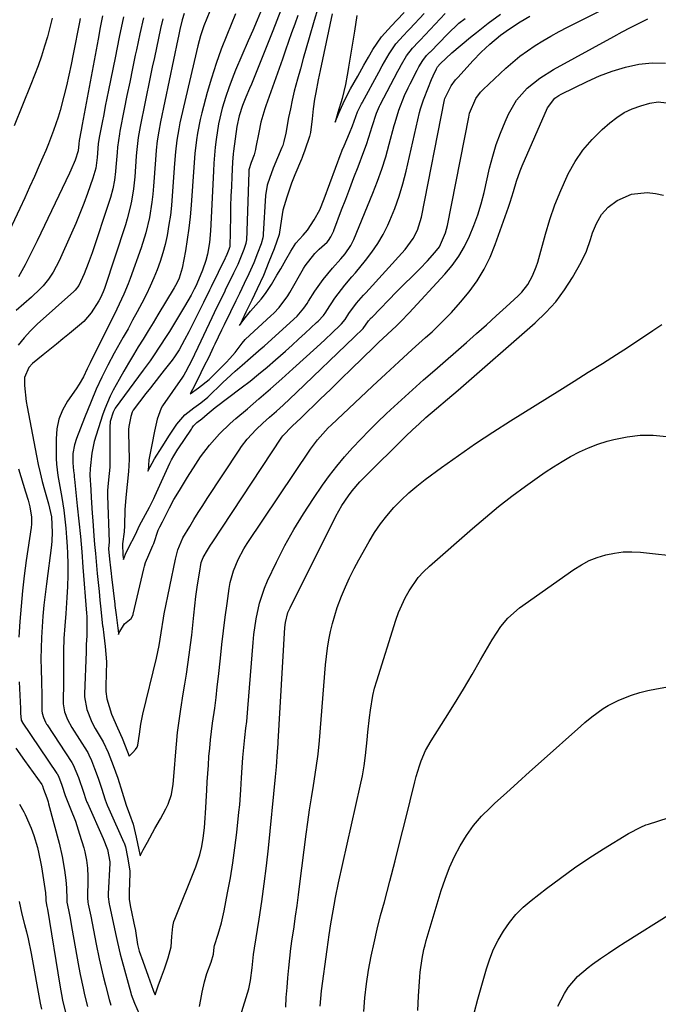
# Model space of a CAD drawing. Units: inches. Extents: x 1889832 to 1895203, y 443151 to 448533.
# Drawn here: x 1891027 to 1891224, y 445570 to 445873 of the extents above; entities that cross this region are included whole.
import ezdxf

# ---------------------------------------------------------------- set-up
doc = ezdxf.new("R2010")
doc.units = ezdxf.units.IN
doc.header["$MEASUREMENT"] = 0
doc.layers.add('7', color=7, linetype='Continuous')
doc.layers.add('8', color=7, linetype='Continuous')

msp = doc.modelspace()

# ---------------------------------------------------------------- linework, layer by layer
at = {"layer": '7', "color": 18}
for points in [[(1891093.6, 445875.21, 1846), (1891090.89, 445868.68, 1846), (1891089.19, 445864.33, 1846), (1891087.61, 445859.95, 1846), (1891086.19, 445855.5, 1846), (1891084.9, 445851.02, 1846), (1891083.23, 445844.81, 1846), (1891082.72, 445842.75, 1846), (1891081.91, 445838.58, 1846), (1891081.6, 445836.48, 1846), (1891081.12, 445832.26, 1846), (1891080.76, 445828.02, 1846), (1891079.93, 445816.33, 1846), (1891079.62, 445812.81, 1846), (1891079.24, 445809.3, 1846), (1891078.74, 445805.81, 1846), (1891078.16, 445802.33, 1846), (1891077.19, 445797, 1846), (1891076.23, 445793.88, 1846), (1891075.52, 445792.4, 1846), (1891075.13, 445791.68, 1846), (1891074.72, 445790.97, 1846), (1891069.72, 445782.61, 1846), (1891068.23, 445780.13, 1846), (1891066.72, 445777.66, 1846), (1891065.2, 445775.19, 1846), (1891063.67, 445772.73, 1846), (1891062.16, 445770.27, 1846), (1891060.67, 445767.79, 1846), (1891059.22, 445765.29, 1846), (1891057.8, 445762.76, 1846), (1891055.99, 445759.48, 1846), (1891055.02, 445757.6, 1846), (1891053.36, 445753.71, 1846), (1891052.67, 445751.71, 1846), (1891050.15, 445743.62, 1846), (1891049.37, 445740.1, 1846), (1891048.92, 445735.31, 1846), (1891048.79, 445733.33, 1846), (1891049.03, 445728.81, 1846), (1891049.16, 445726.42, 1846), (1891049.48, 445721.64, 1846), (1891049.65, 445719.25, 1846), (1891050.01, 445714.67, 1846), (1891050.24, 445711.92, 1846), (1891050.48, 445709.18, 1846), (1891051.06, 445703.03, 1846), (1891051.33, 445700.29, 1846), (1891051.6, 445697.54, 1846), (1891051.87, 445694.8, 1846), (1891052.16, 445692.05, 1846), (1891052.7, 445686.87, 1846), (1891052.72, 445686.72, 1846), (1891053.06, 445684.07, 1846), (1891053.48, 445680.54, 1846), (1891053.86, 445675.8, 1846), (1891053.7, 445668.44, 1846), (1891053.7, 445667.87, 1846), (1891053.73, 445666.71, 1846), (1891053.99, 445664.42, 1846), (1891055.48, 445659.74, 1846), (1891057.3, 445655.56, 1846), (1891058.74, 445652.35, 1846), (1891060.38, 445648.12, 1846), (1891060.87, 445646.82, 1846), (1891061.56, 445647.56, 1846), (1891061.96, 445648, 1846), (1891062.78, 445648.85, 1846), (1891063.35, 445649.55, 1846), (1891063.58, 445650.22, 1846), (1891064.01, 445653.57, 1846), (1891064.47, 445656.67, 1846), (1891064.78, 445658.21, 1846), (1891065.12, 445659.74, 1846), (1891069.32, 445676.98, 1846), (1891070.1, 445680.84, 1846), (1891070.68, 445684.74, 1846), (1891071.4, 445689.32, 1846), (1891071.65, 445690.62, 1846), (1891075.08, 445707.45, 1846), (1891075.85, 445710.34, 1846), (1891077.41, 445713.99, 1846), (1891079.49, 445717.5, 1846), (1891080.81, 445719.66, 1846), (1891082.15, 445721.82, 1846), (1891083.51, 445723.96, 1846), (1891084.89, 445726.09, 1846), (1891094.68, 445740.99, 1846), (1891095.46, 445742.13, 1846), (1891097.16, 445744.32, 1846), (1891099.98, 445747.37, 1846), (1891102, 445749.27, 1846), (1891104.1, 445751.14, 1846), (1891106.18, 445753, 1846), (1891108.25, 445754.88, 1846), (1891110.29, 445756.79, 1846), (1891112.32, 445758.71, 1846), (1891130.07, 445775.74, 1846), (1891132.83, 445778.39, 1846), (1891134.54, 445780.76, 1846), (1891135.35, 445781.66, 1846), (1891135.62, 445781.94, 1846), (1891143.18, 445789.7, 1846), (1891145.54, 445792.09, 1846), (1891147.94, 445794.44, 1846), (1891150.32, 445796.81, 1846), (1891152.63, 445799.26, 1846), (1891154.91, 445801.76, 1846), (1891156.34, 445803.6, 1846), (1891158.25, 445807.86, 1846), (1891158.82, 445810.14, 1846), (1891165.34, 445843.48, 1846), (1891165.62, 445844.67, 1846), (1891167.5, 445849.16, 1846), (1891168.94, 445851.11, 1846), (1891169.78, 445851.99, 1846), (1891176.76, 445858.5, 1846), (1891178.9, 445860.39, 1846), (1891181.1, 445862.2, 1846), (1891183.4, 445863.88, 1846), (1891185.77, 445865.48, 1846), (1891188.21, 445866.97, 1846), (1891190.67, 445868.42, 1846), (1891193.18, 445869.79, 1846), (1891195.71, 445871.12, 1846), (1891217.56, 445882.13, 1846)], [(1891085.66, 445876.03, 1848), (1891083.81, 445871.58, 1848), (1891082.82, 445868.53, 1848), (1891082, 445865.42, 1848), (1891076.85, 445843.42, 1848), (1891076.47, 445841.66, 1848), (1891076.12, 445839.9, 1848), (1891075.57, 445836.34, 1848), (1891075.17, 445832.76, 1848), (1891074.86, 445829.17, 1848), (1891074.15, 445819.24, 1848), (1891073.89, 445816.28, 1848), (1891073.56, 445813.32, 1848), (1891073.12, 445810.39, 1848), (1891072.54, 445806.99, 1848), (1891071.95, 445804.32, 1848), (1891071.27, 445801.68, 1848), (1891070.43, 445799.09, 1848), (1891069.5, 445796.52, 1848), (1891068.45, 445793.99, 1848), (1891067.35, 445791.49, 1848), (1891066.17, 445789.02, 1848), (1891064.73, 445786.18, 1848), (1891063.35, 445783.57, 1848), (1891061.94, 445780.96, 1848), (1891060.52, 445778.37, 1848), (1891059.07, 445775.79, 1848), (1891056.26, 445770.81, 1848), (1891054.3, 445767.18, 1848), (1891052.47, 445763.49, 1848), (1891050.76, 445759.73, 1848), (1891049.17, 445755.93, 1848), (1891047.18, 445750.94, 1848), (1891045.93, 445747.75, 1848), (1891044.7, 445744.55, 1848), (1891044.05, 445742.62, 1848), (1891043.59, 445739.95, 1848), (1891043.54, 445737.1, 1848), (1891043.75, 445734.6, 1848), (1891043.92, 445733.35, 1848), (1891043.99, 445732.72, 1848), (1891044.06, 445732.1, 1848), (1891044.92, 445723.88, 1848), (1891045.4, 445719.15, 1848), (1891045.85, 445714.41, 1848), (1891046.27, 445709.67, 1848), (1891046.65, 445704.93, 1848), (1891047.75, 445690.85, 1848), (1891047.82, 445689.78, 1848), (1891047.88, 445686.57, 1848), (1891047.81, 445683.9, 1848), (1891047.67, 445681.22, 1848), (1891047.63, 445679.51, 1848), (1891047.61, 445678.95, 1848), (1891047.18, 445666.03, 1848), (1891047.17, 445665.13, 1848), (1891047.83, 445661.16, 1848), (1891049.15, 445657.81, 1848), (1891049.91, 445656.29, 1848), (1891050.46, 445655.3, 1848), (1891052.87, 445651.24, 1848), (1891054.39, 445648, 1848), (1891055.94, 445643.91, 1848), (1891057.38, 445640.01, 1848), (1891058.76, 445635.72, 1848), (1891059.97, 445631.72, 1848), (1891060.96, 445628.99, 1848), (1891062.09, 445625.86, 1848), (1891063, 445621.89, 1848), (1891063.86, 445617.97, 1848), (1891064.25, 445616.2, 1848), (1891065.22, 445618.01, 1848), (1891066.51, 445620.36, 1848), (1891068.77, 445624.55, 1848), (1891070.53, 445627.56, 1848), (1891072.17, 445630.57, 1848), (1891072.86, 445632.02, 1848), (1891073.87, 445635.02, 1848), (1891074.41, 445638.18, 1848), (1891074.87, 445642.99, 1848), (1891075.12, 445646.97, 1848), (1891075.39, 445650.56, 1848), (1891075.75, 445654.14, 1848), (1891076.21, 445657.71, 1848), (1891076.75, 445661.27, 1848), (1891077.54, 445666, 1848), (1891078.03, 445669.01, 1848), (1891078.5, 445672.02, 1848), (1891078.94, 445675.03, 1848), (1891079.36, 445678.05, 1848), (1891079.75, 445681.08, 1848), (1891080.12, 445684.1, 1848), (1891080.48, 445687.13, 1848), (1891080.81, 445690.16, 1848), (1891081.43, 445695.91, 1848), (1891081.89, 445699.53, 1848), (1891082.47, 445703.13, 1848), (1891083.07, 445706.37, 1848), (1891083.63, 445708, 1848), (1891084.97, 445710.26, 1848), (1891085.91, 445711.75, 1848), (1891086.39, 445712.48, 1848), (1891107.9, 445744.98, 1848), (1891108.17, 445745.36, 1848), (1891111.04, 445748.38, 1848), (1891113.76, 445750.93, 1848), (1891119.66, 445756.66, 1848), (1891122.88, 445759.78, 1848), (1891126.1, 445762.9, 1848), (1891129.32, 445766.03, 1848), (1891132.53, 445769.15, 1848), (1891136.27, 445772.78, 1848), (1891137.62, 445774.09, 1848), (1891140.35, 445776.67, 1848), (1891143.09, 445779.23, 1848), (1891144.44, 445780.54, 1848), (1891147.04, 445783.24, 1848), (1891158, 445795.12, 1848), (1891160.25, 445797.82, 1848), (1891162.31, 445800.66, 1848), (1891164.07, 445803.68, 1848), (1891165.63, 445806.83, 1848), (1891166.96, 445810.12, 1848), (1891168.16, 445813.44, 1848), (1891169.17, 445816.82, 1848), (1891170.06, 445820.25, 1848), (1891171.8, 445827.76, 1848), (1891172.76, 445831.41, 1848), (1891173.85, 445835.02, 1848), (1891175.15, 445838.55, 1848), (1891176.59, 445842.03, 1848), (1891177.64, 445844.37, 1848), (1891180.09, 445848.64, 1848), (1891183.35, 445852.33, 1848), (1891187.2, 445855.48, 1848), (1891191.41, 445858.13, 1848), (1891209.97, 445868.27, 1848), (1891212.57, 445869.67, 1848), (1891215.17, 445871.04, 1848), (1891217.79, 445872.39, 1848), (1891220.42, 445873.72, 1848)], [(1891101.76, 445876.95, 1844), (1891100.22, 445873.28, 1844), (1891098.88, 445870.12, 1844), (1891097.53, 445866.97, 1844), (1891093.62, 445857.88, 1844), (1891092.53, 445855.22, 1844), (1891091.51, 445852.53, 1844), (1891090.61, 445849.8, 1844), (1891089.54, 445846.21, 1844), (1891088.39, 445841.45, 1844), (1891087.61, 445836.62, 1844), (1891087.34, 445834.19, 1844), (1891086.93, 445829.31, 1844), (1891086.78, 445826.86, 1844), (1891085.88, 445808.47, 1844), (1891085.56, 445804.87, 1844), (1891084.93, 445801.31, 1844), (1891084.45, 445799.31, 1844), (1891083.48, 445796.36, 1844), (1891081.7, 445792.21, 1844), (1891081.56, 445791.91, 1844), (1891080.89, 445790.53, 1844), (1891079.9, 445788.67, 1844), (1891077.9, 445785.17, 1844), (1891073.24, 445777.52, 1844), (1891072.29, 445775.98, 1844), (1891070.34, 445772.96, 1844), (1891068.33, 445769.98, 1844), (1891067.3, 445768.5, 1844), (1891065.19, 445765.58, 1844), (1891056.57, 445753.88, 1844), (1891056.32, 445753.51, 1844), (1891055.91, 445752.72, 1844), (1891055.05, 445749.8, 1844), (1891054.91, 445748.06, 1844), (1891054.94, 445737.39, 1844), (1891054.94, 445737.12, 1844), (1891054.89, 445735.76, 1844), (1891054.48, 445731.83, 1844), (1891054.27, 445729.72, 1844), (1891054.2, 445728.55, 1844), (1891054.19, 445727.73, 1844), (1891054.19, 445727.32, 1844), (1891054.2, 445726.91, 1844), (1891054.69, 445712.76, 1844), (1891054.51, 445710.66, 1844), (1891054.85, 445707.44, 1844), (1891055.17, 445704.73, 1844), (1891055.37, 445703.05, 1844), (1891055.48, 445702.01, 1844), (1891056.42, 445693.59, 1844), (1891056.46, 445693.19, 1844), (1891056.83, 445690.28, 1844), (1891057.36, 445686.25, 1844), (1891057.56, 445684.66, 1844), (1891057.61, 445684.26, 1844), (1891057.72, 445684.63, 1844), (1891059.42, 445687.53, 1844), (1891061.44, 445689.19, 1844), (1891062.08, 445690.31, 1844), (1891062.14, 445690.52, 1844), (1891065.37, 445704.51, 1844), (1891065.57, 445705.28, 1844), (1891065.94, 445706.43, 1844), (1891066.88, 445708.75, 1844), (1891068.18, 445711.62, 1844), (1891068.48, 445712.28, 1844), (1891069.83, 445716.35, 1844), (1891070.29, 445717.43, 1844), (1891071.09, 445718.91, 1844), (1891073.24, 445723.21, 1844), (1891074.64, 445725.78, 1844), (1891076.33, 445728.62, 1844), (1891078.81, 445732.69, 1844), (1891081.37, 445736.72, 1844), (1891082.85, 445738.92, 1844), (1891085.63, 445742.56, 1844), (1891088.68, 445745.99, 1844), (1891091.97, 445749.18, 1844), (1891093.69, 445750.7, 1844), (1891097.28, 445753.75, 1844), (1891100.81, 445756.78, 1844), (1891104.33, 445759.83, 1844), (1891107.81, 445762.92, 1844), (1891111.26, 445766.03, 1844), (1891118.59, 445772.68, 1844), (1891121.04, 445774.93, 1844), (1891123.47, 445777.2, 1844), (1891125.73, 445779.34, 1844), (1891126.2, 445779.81, 1844), (1891127.29, 445781.19, 1844), (1891128.46, 445783.02, 1844), (1891130.8, 445786.18, 1844), (1891132.95, 445788.63, 1844), (1891133.66, 445789.4, 1844), (1891145.8, 445802.7, 1844), (1891148.29, 445806.11, 1844), (1891149.55, 445808.64, 1844), (1891150.46, 445811.3, 1844), (1891150.79, 445812.68, 1844), (1891157.95, 445848.81, 1844), (1891158.04, 445849.22, 1844), (1891159.97, 445853.05, 1844), (1891161.31, 445854.93, 1844), (1891162.06, 445855.81, 1844), (1891166.62, 445860.81, 1844), (1891169.15, 445863.42, 1844), (1891171.82, 445865.87, 1844), (1891175.13, 445868.65, 1844), (1891177.91, 445870.67, 1844), (1891181.17, 445872.8, 1844), (1891184.18, 445874.58, 1844)], [(1891107.59, 445876.33, 1842), (1891106.32, 445873.19, 1842), (1891105.07, 445870.05, 1842), (1891104.44, 445868.48, 1842), (1891098.47, 445853.65, 1842), (1891097.92, 445852.3, 1842), (1891096.82, 445849.58, 1842), (1891095.78, 445847.08, 1842), (1891094.69, 445843.9, 1842), (1891094.02, 445840.6, 1842), (1891092.99, 445832.98, 1842), (1891092.88, 445832.13, 1842), (1891092.67, 445829.56, 1842), (1891092.46, 445825.2, 1842), (1891092.32, 445822.16, 1842), (1891092.2, 445819.12, 1842), (1891092.1, 445816.08, 1842), (1891092.02, 445813.04, 1842), (1891091.8, 445803.6, 1842), (1891091.78, 445803.36, 1842), (1891091.56, 445802.69, 1842), (1891090.95, 445801.15, 1842), (1891090.55, 445800.32, 1842), (1891090.46, 445800.14, 1842), (1891090.41, 445800.04, 1842), (1891086.06, 445791.22, 1842), (1891085.56, 445790.19, 1842), (1891083.76, 445786.46, 1842), (1891083.53, 445786, 1842), (1891079.85, 445778.58, 1842), (1891079.23, 445777.35, 1842), (1891077.94, 445774.9, 1842), (1891076.23, 445771.84, 1842), (1891074.83, 445769.7, 1842), (1891074.07, 445768.67, 1842), (1891073.67, 445768.16, 1842), (1891071.63, 445765.59, 1842), (1891070.22, 445763.8, 1842), (1891067.42, 445760.2, 1842), (1891066.03, 445758.39, 1842), (1891062.14, 445753.28, 1842), (1891061.8, 445752.72, 1842), (1891061.42, 445751.35, 1842), (1891060.75, 445748.23, 1842), (1891060.67, 445747.31, 1842), (1891060.65, 445746.69, 1842), (1891060.65, 445746.38, 1842), (1891060.85, 445738.1, 1842), (1891060.7, 445734.41, 1842), (1891060.27, 445730.42, 1842), (1891059.85, 445726.46, 1842), (1891059.56, 445722.61, 1842), (1891059.47, 445717.85, 1842), (1891059.34, 445715.86, 1842), (1891058.84, 445712.12, 1842), (1891058.96, 445708.64, 1842), (1891059.11, 445707.38, 1842), (1891059.44, 445708.18, 1842), (1891059.78, 445708.97, 1842), (1891060.67, 445710.91, 1842), (1891062.79, 445715.06, 1842), (1891064.09, 445717.77, 1842), (1891065.91, 445721.22, 1842), (1891067.13, 445723.48, 1842), (1891068.49, 445726.13, 1842), (1891068.8, 445726.79, 1842), (1891073.4, 445736.95, 1842), (1891073.5, 445737.16, 1842), (1891073.9, 445738, 1842), (1891074.6, 445739.28, 1842), (1891075.85, 445741.24, 1842), (1891075.93, 445741.36, 1842), (1891080.07, 445747.49, 1842), (1891080.28, 445747.81, 1842), (1891080.71, 445748.44, 1842), (1891081.68, 445749.46, 1842), (1891083.2, 445750.58, 1842), (1891084.88, 445752.05, 1842), (1891087.34, 445754.07, 1842), (1891095.38, 445760.18, 1842), (1891098.07, 445762.26, 1842), (1891100.72, 445764.38, 1842), (1891103.32, 445766.55, 1842), (1891105.9, 445768.76, 1842), (1891108.94, 445771.44, 1842), (1891110.98, 445773.26, 1842), (1891113.01, 445775.11, 1842), (1891115.03, 445776.96, 1842), (1891118.54, 445780.22, 1842), (1891119.04, 445780.7, 1842), (1891120.63, 445782.46, 1842), (1891121.35, 445783.47, 1842), (1891121.68, 445783.99, 1842), (1891124.13, 445787.78, 1842), (1891127.2, 445791.73, 1842), (1891129.42, 445794.3, 1842), (1891130.52, 445795.6, 1842), (1891133.6, 445799.3, 1842), (1891135.57, 445801.87, 1842), (1891137.39, 445804.54, 1842), (1891138.98, 445807.35, 1842), (1891140.43, 445810.26, 1842), (1891141.05, 445811.65, 1842), (1891142.58, 445815.36, 1842), (1891143.96, 445819.12, 1842), (1891145.12, 445822.96, 1842), (1891146.13, 445826.84, 1842), (1891150.25, 445844.86, 1842), (1891150.53, 445846, 1842), (1891151.4, 445848.81, 1842), (1891151.61, 445849.35, 1842), (1891153.91, 445855, 1842), (1891154.39, 445856.13, 1842), (1891155.45, 445858.35, 1842), (1891155.78, 445858.94, 1842), (1891156.52, 445859.88, 1842), (1891160.18, 445863.27, 1842), (1891165.93, 445868.03, 1842), (1891167.73, 445869.5, 1842), (1891171.38, 445872.39, 1842), (1891175.1, 445875.19, 1842)], [(1891118.94, 445876.85, 1838), (1891117.77, 445873.24, 1838), (1891116.23, 445867.85, 1838), (1891115.33, 445864.67, 1838), (1891114.44, 445861.49, 1838), (1891113.55, 445858.31, 1838), (1891112.67, 445855.12, 1838), (1891111.69, 445851.42, 1838), (1891111.04, 445848.73, 1838), (1891110.47, 445846.02, 1838), (1891109.95, 445843.3, 1838), (1891109.08, 445838.48, 1838), (1891108.51, 445835.95, 1838), (1891108.11, 445834.72, 1838), (1891107.87, 445834.11, 1838), (1891105.23, 445827.8, 1838), (1891105.1, 445827.48, 1838), (1891104.14, 445824.88, 1838), (1891103.34, 445822.52, 1838), (1891102.78, 445819.32, 1838), (1891102.1, 445807.45, 1838), (1891102.07, 445807.07, 1838), (1891101.96, 445806.32, 1838), (1891101.45, 445804.51, 1838), (1891100.34, 445801.61, 1838), (1891099.2, 445798.67, 1838), (1891097.74, 445795.29, 1838), (1891096.27, 445792.26, 1838), (1891094.79, 445789.23, 1838), (1891093.65, 445786.9, 1838), (1891092.02, 445783.55, 1838), (1891090.09, 445779.55, 1838), (1891089.33, 445777.96, 1838), (1891087.28, 445773.63, 1838), (1891086.77, 445772.56, 1838), (1891085.35, 445769.63, 1838), (1891083.89, 445766.7, 1838), (1891081.97, 445762.87, 1838), (1891080.35, 445759.65, 1838), (1891079.68, 445758.32, 1838), (1891082.22, 445760.18, 1838), (1891085.46, 445762.77, 1838), (1891086.2, 445763.47, 1838), (1891090.47, 445767.71, 1838), (1891090.75, 445767.99, 1838), (1891091.88, 445769.15, 1838), (1891093.44, 445771, 1838), (1891095.61, 445773.94, 1838), (1891096.54, 445775.04, 1838), (1891096.65, 445775.16, 1838), (1891104.49, 445782.28, 1838), (1891105.39, 445783.12, 1838), (1891107.08, 445784.91, 1838), (1891109.74, 445788.51, 1838), (1891110.3, 445789.45, 1838), (1891114.49, 445796.86, 1838), (1891114.98, 445797.69, 1838), (1891117.96, 445801.45, 1838), (1891119.34, 445802.79, 1838), (1891121.76, 445804.97, 1838), (1891122.22, 445805.48, 1838), (1891122.97, 445806.67, 1838), (1891123.57, 445807.86, 1838), (1891123.8, 445808.43, 1838), (1891123.85, 445808.58, 1838), (1891126.26, 445814.92, 1838), (1891127.52, 445818.23, 1838), (1891128.78, 445821.55, 1838), (1891130.04, 445824.86, 1838), (1891131.3, 445828.17, 1838), (1891133.1, 445832.92, 1838), (1891133.89, 445835.09, 1838), (1891134.61, 445837.29, 1838), (1891135.63, 445840.6, 1838), (1891136.93, 445844.72, 1838), (1891137.88, 445846.84, 1838), (1891138.09, 445847.26, 1838), (1891143.56, 445857.58, 1838), (1891143.94, 445858.28, 1838), (1891144.71, 445859.66, 1838), (1891146.24, 445862.3, 1838), (1891148.01, 445864.64, 1838), (1891149.92, 445866.65, 1838), (1891150.39, 445867.15, 1838), (1891158.15, 445875.39, 1838)], [(1891123.38, 445875.25, 1836), (1891119.65, 445857.85, 1836), (1891119.03, 445854.93, 1836), (1891118.27, 445851.02, 1836), (1891117.95, 445849, 1836), (1891117.52, 445845.99, 1836), (1891117.14, 445842.98, 1836), (1891116.63, 445838.7, 1836), (1891116.37, 445837.51, 1836), (1891114.95, 445833.26, 1836), (1891114.25, 445831.3, 1836), (1891114.03, 445830.76, 1836), (1891113.91, 445830.49, 1836), (1891111.86, 445825.74, 1836), (1891110.82, 445823.15, 1836), (1891109.36, 445818.88, 1836), (1891108.16, 445814.82, 1836), (1891107.73, 445812.21, 1836), (1891106.99, 445807.3, 1836), (1891105.45, 445802.96, 1836), (1891103.9, 445798.93, 1836), (1891102.23, 445794.76, 1836), (1891100.31, 445790.65, 1836), (1891098.63, 445787.19, 1836), (1891096.81, 445783.44, 1836), (1891095.62, 445781, 1836), (1891094.81, 445779.34, 1836), (1891096.15, 445781.15, 1836), (1891098.23, 445783.73, 1836), (1891101.45, 445787.49, 1836), (1891102.78, 445789.2, 1836), (1891104.64, 445792.01, 1836), (1891106.31, 445794.82, 1836), (1891107.51, 445796.79, 1836), (1891109.12, 445799.55, 1836), (1891110.61, 445802.19, 1836), (1891112.12, 445804.65, 1836), (1891114.39, 445807.1, 1836), (1891115.75, 445808.69, 1836), (1891117.8, 445811.83, 1836), (1891119.53, 445814.98, 1836), (1891120.91, 445818.35, 1836), (1891126.11, 445832.43, 1836), (1891126.22, 445832.71, 1836), (1891126.44, 445833.28, 1836), (1891127.01, 445834.68, 1836), (1891128.65, 445838.5, 1836), (1891129.57, 445840.81, 1836), (1891131.09, 445845.13, 1836), (1891132.4, 445847.58, 1836), (1891132.58, 445847.89, 1836), (1891132.66, 445848.05, 1836), (1891137.65, 445857.27, 1836), (1891138.73, 445859.23, 1836), (1891140.88, 445862.98, 1836), (1891142.89, 445866, 1836), (1891145.27, 445868.62, 1836), (1891146.58, 445869.99, 1836), (1891147.23, 445870.68, 1836), (1891151.6, 445875.31, 1836)], [(1891130.92, 445874.78, 1834), (1891130.24, 445869.92, 1834), (1891129.6, 445866.18, 1834), (1891129.5, 445865.62, 1834), (1891128.38, 445858.89, 1834), (1891128.26, 445858.16, 1834), (1891127.93, 445856.34, 1834), (1891127.4, 445853.46, 1834), (1891126.41, 445849.19, 1834), (1891125.11, 445844.84, 1834), (1891124.23, 445841.95, 1834), (1891125.4, 445844.69, 1834), (1891127.11, 445848.62, 1834), (1891128.94, 445852.16, 1834), (1891131.22, 445856.11, 1834), (1891133.12, 445859.48, 1834), (1891134.51, 445861.91, 1834), (1891135.89, 445864.3, 1834), (1891138.49, 445868.2, 1834), (1891141.55, 445871.57, 1834), (1891143.24, 445873.33, 1834), (1891145.46, 445875.66, 1834)], [(1891037.18, 445873.93, 1862), (1891036.49, 445871.04, 1862), (1891035.71, 445868.18, 1862), (1891034.87, 445865.33, 1862), (1891033.85, 445862.2, 1862), (1891032.85, 445859.29, 1862), (1891031.78, 445856.41, 1862), (1891030.66, 445853.54, 1862), (1891025.5, 445840.78, 1862)], [(1891059.15, 445874.33, 1856), (1891057.81, 445868.04, 1856), (1891056.52, 445861.74, 1856), (1891054.53, 445851.8, 1856), (1891054.03, 445849.3, 1856), (1891053.53, 445846.79, 1856), (1891053.04, 445844.28, 1856), (1891052.55, 445841.77, 1856), (1891051.67, 445837.24, 1856), (1891051.38, 445835.27, 1856), (1891051.05, 445831.02, 1856), (1891050.62, 445827.78, 1856), (1891049.74, 445824.64, 1856), (1891048.06, 445819.97, 1856), (1891046.9, 445816.88, 1856), (1891045.7, 445813.8, 1856), (1891044.43, 445810.76, 1856), (1891043.12, 445807.73, 1856), (1891039.3, 445799.21, 1856), (1891037.49, 445795.75, 1856), (1891036.05, 445793.59, 1856), (1891034.39, 445791.6, 1856), (1891033.49, 445790.67, 1856), (1891030.8, 445788.1, 1856), (1891028.47, 445785.98, 1856), (1891026.07, 445783.95, 1856)], [(1891065.29, 445874.02, 1854), (1891064.17, 445869.09, 1854), (1891063.1, 445864.15, 1854), (1891062.77, 445862.58, 1854), (1891061.9, 445858.41, 1854), (1891061.04, 445854.24, 1854), (1891060.2, 445850.07, 1854), (1891059.36, 445845.89, 1854), (1891058.01, 445839.16, 1854), (1891057.86, 445838.35, 1854), (1891057.29, 445834.27, 1854), (1891057.15, 445832.62, 1854), (1891056.82, 445828.06, 1854), (1891056.7, 445826.72, 1854), (1891056.34, 445824.04, 1854), (1891055.82, 445821.39, 1854), (1891055.13, 445818.78, 1854), (1891054.73, 445817.49, 1854), (1891049.45, 445801.73, 1854), (1891048.29, 445798.46, 1854), (1891047.03, 445795.23, 1854), (1891045.41, 445791.64, 1854), (1891044.21, 445790.18, 1854), (1891043.87, 445789.85, 1854), (1891032.59, 445779.72, 1854), (1891030.5, 445777.68, 1854), (1891028.52, 445775.55, 1854), (1891026.71, 445773.27, 1854)], [(1891052.67, 445874.68, 1858), (1891051.98, 445871.05, 1858), (1891051.3, 445867.41, 1858), (1891046.43, 445841.15, 1858), (1891046.11, 445839.42, 1858), (1891045.52, 445836.3, 1858), (1891045.37, 445835.27, 1858), (1891045.17, 445833.13, 1858), (1891044.22, 445830.23, 1858), (1891042.94, 445827.17, 1858), (1891042.48, 445826.17, 1858), (1891032.56, 445805.38, 1858), (1891031.65, 445803.52, 1858), (1891030.73, 445801.66, 1858), (1891028.83, 445797.97, 1858), (1891026.79, 445794.36, 1858)], [(1891071.27, 445873.72, 1852), (1891070.56, 445870.75, 1852), (1891069.89, 445867.77, 1852), (1891069.25, 445864.77, 1852), (1891068.62, 445861.78, 1852), (1891068, 445858.79, 1852), (1891067.38, 445855.79, 1852), (1891064.27, 445840.59, 1852), (1891064.05, 445839.46, 1852), (1891063.67, 445837.19, 1852), (1891063.14, 445832.62, 1852), (1891063.05, 445831.47, 1852), (1891062.6, 445825.11, 1852), (1891062.22, 445821.36, 1852), (1891061.6, 445817.64, 1852), (1891061.21, 445815.79, 1852), (1891060.25, 445812.14, 1852), (1891059.7, 445810.34, 1852), (1891053.24, 445790.7, 1852), (1891052.89, 445789.72, 1852), (1891052.07, 445787.81, 1852), (1891051.56, 445786.9, 1852), (1891049.22, 445783.27, 1852), (1891046.9, 445780.6, 1852), (1891045.59, 445779.4, 1852), (1891042.49, 445776.84, 1852), (1891040.5, 445775.21, 1852), (1891038.49, 445773.58, 1852), (1891036.48, 445771.98, 1852), (1891034.45, 445770.37, 1852), (1891031.11, 445767.7, 1852), (1891029.96, 445766.42, 1852), (1891028.66, 445763.35, 1852), (1891028.7, 445760.92, 1852), (1891029.22, 445755.96, 1852), (1891029.49, 445754.32, 1852), (1891032.32, 445739.28, 1852), (1891032.86, 445736.62, 1852), (1891033.45, 445733.98, 1852), (1891034.12, 445731.35, 1852), (1891034.84, 445728.73, 1852), (1891036.05, 445724.5, 1852), (1891036.94, 445720.48, 1852), (1891037.21, 445715.62, 1852), (1891037.06, 445713.06, 1852), (1891036.93, 445711.78, 1852), (1891035.41, 445699.82, 1852), (1891035.01, 445696.53, 1852), (1891034.66, 445693.24, 1852), (1891034.35, 445689.94, 1852), (1891034.08, 445686.64, 1852), (1891033.88, 445683.32, 1852), (1891033.76, 445680.03, 1852), (1891033.74, 445676.74, 1852), (1891033.78, 445673.45, 1852), (1891033.89, 445669.89, 1852), (1891033.99, 445665.35, 1852), (1891034.05, 445660.8, 1852), (1891034.11, 445660.04, 1852), (1891034.48, 445658.71, 1852), (1891035.09, 445657.31, 1852), (1891035.48, 445656.64, 1852), (1891035.61, 445656.43, 1852), (1891043.26, 445644.88, 1852), (1891043.69, 445644.17, 1852), (1891045.25, 445640.29, 1852), (1891046.8, 445635.72, 1852), (1891047.55, 445633.46, 1852), (1891047.86, 445632.7, 1852), (1891048.02, 445632.33, 1852), (1891052.87, 445621.47, 1852), (1891054.21, 445618.05, 1852), (1891054.92, 445614.29, 1852), (1891054.91, 445613.89, 1852), (1891054.46, 445604.42, 1852), (1891054.45, 445603.51, 1852), (1891054.69, 445601.28, 1852), (1891054.78, 445600.83, 1852), (1891056.85, 445591.35, 1852), (1891057.26, 445589.52, 1852), (1891058.12, 445585.88, 1852), (1891058.59, 445584.07, 1852), (1891061.36, 445574.02, 1852), (1891061.51, 445573.47, 1852), (1891062.47, 445570.81, 1852), (1891063.92, 445567.55, 1852)], [(1891082.51, 445569.81, 1852), (1891082.93, 445571.99, 1852), (1891083.29, 445574.21, 1852), (1891084.01, 445577.42, 1852), (1891084.8, 445579.94, 1852), (1891086.07, 445583.47, 1852), (1891086.82, 445585.87, 1852), (1891087.01, 445588.08, 1852), (1891087.14, 445588.59, 1852), (1891088.25, 445592, 1852), (1891089.29, 445595.56, 1852), (1891090.1, 445599.18, 1852), (1891091.18, 445604.75, 1852), (1891092.01, 445609.37, 1852), (1891092.77, 445614, 1852), (1891093.41, 445618.65, 1852), (1891093.97, 445623.31, 1852), (1891094.65, 445629.59, 1852), (1891094.88, 445631.87, 1852), (1891095.25, 445636.44, 1852), (1891095.47, 445640.19, 1852), (1891095.66, 445643.3, 1852), (1891095.89, 445646.41, 1852), (1891096.16, 445649.51, 1852), (1891096.5, 445652.6, 1852), (1891096.82, 445655.48, 1852), (1891097.03, 445657.47, 1852), (1891097.39, 445661.46, 1852), (1891099.03, 445681.81, 1852), (1891099.27, 445684.25, 1852), (1891099.95, 445689.09, 1852), (1891100.97, 445693.87, 1852), (1891102.51, 445698.49, 1852), (1891103.48, 445700.73, 1852), (1891106.25, 445706.55, 1852), (1891108.8, 445711.6, 1852), (1891111.52, 445716.56, 1852), (1891114.47, 445721.39, 1852), (1891117.57, 445726.13, 1852), (1891120.4, 445730.21, 1852), (1891122.55, 445733.19, 1852), (1891124.79, 445736.11, 1852), (1891127.15, 445738.94, 1852), (1891129.58, 445741.7, 1852), (1891132.11, 445744.38, 1852), (1891134.68, 445747.02, 1852), (1891137.31, 445749.59, 1852), (1891139.98, 445752.13, 1852), (1891141.29, 445753.35, 1852), (1891144.67, 445756.45, 1852), (1891148.06, 445759.53, 1852), (1891151.48, 445762.58, 1852), (1891154.91, 445765.62, 1852), (1891164.68, 445774.16, 1852), (1891167.74, 445776.85, 1852), (1891170.79, 445779.56, 1852), (1891173.82, 445782.3, 1852), (1891176.83, 445785.05, 1852), (1891180.58, 445788.5, 1852), (1891181.65, 445789.58, 1852), (1891183.51, 445791.95, 1852), (1891185, 445794.6, 1852), (1891186.14, 445797.42, 1852), (1891186.59, 445798.87, 1852), (1891188.93, 445807.44, 1852), (1891190.31, 445812, 1852), (1891191.86, 445816.5, 1852), (1891193.66, 445820.91, 1852), (1891195.63, 445825.25, 1852), (1891195.99, 445825.99, 1852), (1891198.11, 445829.76, 1852), (1891200.51, 445833.32, 1852), (1891203.3, 445836.57, 1852), (1891206.37, 445839.61, 1852), (1891208.74, 445841.7, 1852), (1891210.92, 445843.38, 1852), (1891213.22, 445844.85, 1852), (1891215.69, 445846, 1852), (1891218.27, 445846.95, 1852), (1891221.08, 445847.77, 1852), (1891223.63, 445848.16, 1852), (1891226.19, 445847.88, 1852)], [(1891094.22, 445563.94, 1854), (1891097.3, 445573.91, 1854), (1891097.65, 445575.18, 1854), (1891098.19, 445577.76, 1854), (1891098.67, 445581.7, 1854), (1891099.13, 445585.74, 1854), (1891099.42, 445587.74, 1854), (1891100.84, 445596.65, 1854), (1891101.66, 445602.11, 1854), (1891102.42, 445607.58, 1854), (1891103.09, 445613.06, 1854), (1891103.7, 445618.55, 1854), (1891105.94, 445640.46, 1854), (1891106.17, 445643.54, 1854), (1891106.53, 445648.23, 1854), (1891106.73, 445650.59, 1854), (1891106.77, 445651.28, 1854), (1891108.82, 445686.39, 1854), (1891108.98, 445687.96, 1854), (1891109.74, 445691.03, 1854), (1891110.37, 445692.48, 1854), (1891124.5, 445720.71, 1854), (1891126.28, 445723.93, 1854), (1891128.34, 445726.98, 1854), (1891129.49, 445728.47, 1854), (1891131.86, 445731.21, 1854), (1891133.12, 445732.51, 1854), (1891146.01, 445745.24, 1854), (1891148.02, 445747.2, 1854), (1891150.06, 445749.12, 1854), (1891152.15, 445751, 1854), (1891155.47, 445753.82, 1854), (1891158.81, 445756.63, 1854), (1891162.11, 445759.48, 1854), (1891185.82, 445780.15, 1854), (1891189.1, 445783.31, 1854), (1891192.14, 445786.67, 1854), (1891194.82, 445790.31, 1854), (1891197.26, 445794.16, 1854), (1891199.93, 445798.86, 1854), (1891201.58, 445802.23, 1854), (1891202.82, 445805.76, 1854), (1891203.47, 445807.82, 1854), (1891204.67, 445810.76, 1854), (1891206.23, 445813.5, 1854), (1891208.31, 445815.79, 1854), (1891211.08, 445817.79, 1854), (1891215.48, 445819.8, 1854), (1891220.29, 445820.28, 1854), (1891222.86, 445819.97, 1854), (1891225.32, 445819.47, 1854)], [(1891109.04, 445569.58, 1856), (1891109.22, 445572.6, 1856), (1891109.44, 445575.62, 1856), (1891109.7, 445578.63, 1856), (1891109.98, 445581.64, 1856), (1891110.31, 445584.64, 1856), (1891110.67, 445587.64, 1856), (1891111.07, 445590.64, 1856), (1891111.5, 445593.63, 1856), (1891112.08, 445597.57, 1856), (1891112.55, 445600.88, 1856), (1891113, 445604.19, 1856), (1891113.43, 445607.5, 1856), (1891115.36, 445622.77, 1856), (1891115.85, 445626.54, 1856), (1891116.38, 445630.3, 1856), (1891116.95, 445634.05, 1856), (1891117.56, 445637.8, 1856), (1891118.46, 445643.2, 1856), (1891119.06, 445647.39, 1856), (1891119.47, 445651.6, 1856), (1891121.3, 445674.95, 1856), (1891121.55, 445677.52, 1856), (1891121.88, 445680.08, 1856), (1891122.31, 445682.62, 1856), (1891122.81, 445685.16, 1856), (1891123.42, 445687.67, 1856), (1891124.11, 445690.15, 1856), (1891124.92, 445692.6, 1856), (1891126.19, 445696.02, 1856), (1891127.39, 445698.9, 1856), (1891128.67, 445701.74, 1856), (1891130.06, 445704.53, 1856), (1891131.53, 445707.27, 1856), (1891134.72, 445712.92, 1856), (1891136.38, 445715.65, 1856), (1891138.16, 445718.28, 1856), (1891140.12, 445720.79, 1856), (1891142.27, 445723.29, 1856), (1891144.54, 445725.61, 1856), (1891146.89, 445727.84, 1856), (1891149.36, 445729.93, 1856), (1891151.92, 445731.92, 1856), (1891157.01, 445735.66, 1856), (1891162.21, 445739.39, 1856), (1891167.47, 445743.04, 1856), (1891172.82, 445746.57, 1856), (1891178.21, 445750.02, 1856), (1891193.43, 445759.49, 1856), (1891197.78, 445762.22, 1856), (1891202.14, 445764.95, 1856), (1891206.48, 445767.7, 1856), (1891210.82, 445770.47, 1856), (1891214.17, 445772.61, 1856), (1891216.81, 445774.32, 1856), (1891219.44, 445776.06, 1856), (1891222.05, 445777.83, 1856), (1891224.76, 445779.7, 1856)], [(1891119.67, 445569.86, 1858), (1891119.85, 445572.21, 1858), (1891120.1, 445574.56, 1858), (1891121.75, 445587.28, 1858), (1891122.39, 445591.83, 1858), (1891122.92, 445595.24, 1858), (1891123.11, 445596.38, 1858), (1891123.91, 445601.02, 1858), (1891124.34, 445603.31, 1858), (1891125.3, 445607.89, 1858), (1891131.99, 445637.64, 1858), (1891132.62, 445640.74, 1858), (1891133.17, 445643.86, 1858), (1891133.61, 445647, 1858), (1891134.12, 445651.89, 1858), (1891134.34, 445654.17, 1858), (1891134.83, 445658.74, 1858), (1891135.09, 445661.02, 1858), (1891135.86, 445665.54, 1858), (1891136.41, 445667.76, 1858), (1891137.04, 445669.97, 1858), (1891142.96, 445688.64, 1858), (1891143.79, 445690.99, 1858), (1891145.81, 445695.52, 1858), (1891146.99, 445697.71, 1858), (1891149.83, 445701.77, 1858), (1891151.49, 445703.59, 1858), (1891153.27, 445705.32, 1858), (1891166.48, 445716.91, 1858), (1891170.47, 445720.3, 1858), (1891174.52, 445723.62, 1858), (1891178.66, 445726.81, 1858), (1891182.87, 445729.93, 1858), (1891186.41, 445732.46, 1858), (1891188.92, 445734.21, 1858), (1891191.48, 445735.9, 1858), (1891194.08, 445737.51, 1858), (1891196.71, 445739.07, 1858), (1891199.42, 445740.48, 1858), (1891202.19, 445741.75, 1858), (1891205.04, 445742.81, 1858), (1891207.95, 445743.72, 1858), (1891210.04, 445744.29, 1858), (1891214.06, 445745.12, 1858), (1891218.1, 445745.6, 1858), (1891222.16, 445745.58, 1858), (1891226.25, 445745.2, 1858)], [(1891026.86, 445735.23, 1854), (1891028.22, 445730.54, 1854), (1891028.94, 445728.2, 1854), (1891029.76, 445725.59, 1854), (1891030.31, 445723.52, 1854), (1891030.78, 445720.35, 1854), (1891030.77, 445718.22, 1854), (1891030.67, 445717.16, 1854), (1891029.22, 445707.01, 1854), (1891028.61, 445702.34, 1854), (1891028.06, 445697.67, 1854), (1891027.61, 445692.98, 1854), (1891027.22, 445688.29, 1854), (1891026.95, 445683.49, 1854)], [(1891026.99, 445669.72, 1854), (1891027.39, 445661.5, 1854), (1891027.45, 445660.07, 1854), (1891027.65, 445657.9, 1854), (1891027.91, 445657.37, 1854), (1891028, 445657.24, 1854), (1891038.6, 445641.51, 1854), (1891038.69, 445641.37, 1854), (1891039.09, 445640.63, 1854), (1891040.14, 445637.85, 1854), (1891041.17, 445634.69, 1854), (1891042.83, 445630.63, 1854), (1891044.32, 445626.78, 1854), (1891045.6, 445622.85, 1854), (1891046.89, 445618.57, 1854), (1891047.22, 445617.34, 1854), (1891047.73, 445614.85, 1854), (1891048.02, 445612.32, 1854), (1891048.14, 445609.78, 1854), (1891048.14, 445608.5, 1854), (1891048.04, 445603.83, 1854), (1891048.04, 445603.19, 1854), (1891048.16, 445601.91, 1854), (1891048.27, 445601.27, 1854), (1891049.03, 445597.59, 1854), (1891049.47, 445595.43, 1854), (1891050.33, 445591.11, 1854), (1891050.76, 445588.95, 1854), (1891051.67, 445584.48, 1854), (1891052.26, 445581.77, 1854), (1891052.9, 445579.08, 1854), (1891053.56, 445576.39, 1854), (1891054.7, 445571.93, 1854), (1891055.25, 445570.16, 1854)], [(1891149.65, 445568.55, 1862), (1891149.93, 445572.95, 1862), (1891150.32, 445578.92, 1862), (1891150.44, 445580.34, 1862), (1891150.99, 445584.57, 1862), (1891151.55, 445587.35, 1862), (1891151.91, 445588.73, 1862), (1891152.29, 445590.1, 1862), (1891156.92, 445605.46, 1862), (1891158.12, 445609.02, 1862), (1891159.47, 445612.52, 1862), (1891161.03, 445615.93, 1862), (1891162.74, 445619.28, 1862), (1891164.71, 445622.46, 1862), (1891166.87, 445625.5, 1862), (1891169.31, 445628.31, 1862), (1891171.94, 445630.97, 1862), (1891173.42, 445632.33, 1862), (1891176.95, 445635.55, 1862), (1891180.49, 445638.76, 1862), (1891184.04, 445641.95, 1862), (1891187.61, 445645.13, 1862), (1891199.88, 445656.02, 1862), (1891201.11, 445657.15, 1862), (1891203.2, 445658.96, 1862), (1891206.72, 445661.49, 1862), (1891208.25, 445662.43, 1862), (1891211.5, 445664.01, 1862), (1891215.48, 445665.56, 1862), (1891217.97, 445666.38, 1862), (1891220.52, 445667.02, 1862), (1891223.09, 445667.56, 1862), (1891233.54, 445669.38, 1862)], [(1891025.98, 445649.32, 1856), (1891028.62, 445645.53, 1856), (1891031.31, 445641.78, 1856), (1891033.99, 445638.09, 1856), (1891034.18, 445637.69, 1856), (1891034.55, 445636.69, 1856), (1891035.52, 445634.01, 1856), (1891035.92, 445632.78, 1856), (1891036.1, 445632.15, 1856), (1891039.33, 445620.07, 1856), (1891040.3, 445615.92, 1856), (1891041.02, 445611.73, 1856), (1891041.43, 445608.65, 1856), (1891041.6, 445606.34, 1856), (1891041.65, 445602.67, 1856), (1891041.74, 445601.9, 1856), (1891042.2, 445599.52, 1856), (1891042.69, 445596.95, 1856), (1891043.16, 445594.37, 1856), (1891045.39, 445581.81, 1856), (1891045.79, 445579.68, 1856), (1891046.68, 445575.45, 1856), (1891047.17, 445573.34, 1856), (1891048.02, 445569.83, 1856)], [(1891167, 445567.7, 1864), (1891168.12, 445572.04, 1864), (1891170.83, 445581.4, 1864), (1891171.85, 445584.43, 1864), (1891173.03, 445587.39, 1864), (1891174.45, 445590.24, 1864), (1891176.04, 445593.02, 1864), (1891177.87, 445595.63, 1864), (1891179.87, 445598.09, 1864), (1891182.12, 445600.33, 1864), (1891184.53, 445602.42, 1864), (1891189.27, 445606.11, 1864), (1891193.55, 445609.33, 1864), (1891197.9, 445612.45, 1864), (1891202.34, 445615.43, 1864), (1891206.85, 445618.32, 1864), (1891214.52, 445623.06, 1864), (1891218.29, 445625.02, 1864), (1891219.87, 445625.65, 1864), (1891220.67, 445625.92, 1864), (1891248.65, 445634.94, 1864)], [(1891027.16, 445632.1, 1858), (1891028.45, 445629.65, 1858), (1891028.86, 445628.85, 1858), (1891030.76, 445624.63, 1858), (1891031.53, 445622.46, 1858), (1891032.64, 445618.67, 1858), (1891033.63, 445614.29, 1858), (1891033.88, 445612.81, 1858), (1891035.08, 445604.79, 1858), (1891035.13, 445604.41, 1858), (1891035.21, 445603.29, 1858), (1891035.25, 445602.34, 1858), (1891035.57, 445600.59, 1858), (1891035.65, 445600.17, 1858), (1891035.72, 445599.75, 1858), (1891039.54, 445576.35, 1858), (1891040.41, 445571.78, 1858), (1891041.4, 445567.49, 1858)], [(1891192.78, 445569.86, 1866), (1891194.78, 445573.76, 1866), (1891195.98, 445575.62, 1866), (1891198.8, 445578.97, 1866), (1891202.13, 445581.83, 1866), (1891203.44, 445582.78, 1866), (1891205.91, 445584.53, 1866), (1891208.39, 445586.24, 1866), (1891210.91, 445587.91, 1866), (1891213.46, 445589.55, 1866), (1891227.51, 445598.4, 1866)]]:
    msp.add_polyline3d(points, dxfattribs=at)
at = {"layer": '8', "color": 18}
for points in [[(1891077.79, 445875.4, 1850), (1891077.22, 445873.43, 1850), (1891076.51, 445870.43, 1850), (1891076.08, 445868.42, 1850), (1891075.87, 445867.41, 1850), (1891070.52, 445842.01, 1850), (1891069.97, 445839.11, 1850), (1891069.54, 445836.19, 1850), (1891069.21, 445833.26, 1850), (1891068.96, 445830.32, 1850), (1891068.37, 445822.17, 1850), (1891068.16, 445819.75, 1850), (1891067.88, 445817.34, 1850), (1891067.11, 445812.55, 1850), (1891066.01, 445807.83, 1850), (1891064.55, 445803.21, 1850), (1891061.16, 445793.78, 1850), (1891060.56, 445792.17, 1850), (1891059.26, 445789, 1850), (1891057.83, 445785.88, 1850), (1891056.34, 445782.79, 1850), (1891055.57, 445781.25, 1850), (1891048.84, 445767.84, 1850), (1891047.96, 445766.01, 1850), (1891046.81, 445763.58, 1850), (1891045.49, 445761.28, 1850), (1891044.57, 445759.89, 1850), (1891041.91, 445756.02, 1850), (1891040.4, 445753.31, 1850), (1891039.25, 445750.5, 1850), (1891038.64, 445747.52, 1850), (1891038.39, 445744.43, 1850), (1891038.46, 445738.37, 1850), (1891038.53, 445736.65, 1850), (1891038.9, 445733.21, 1850), (1891039.53, 445729.81, 1850), (1891040.13, 445726.39, 1850), (1891040.72, 445722.53, 1850), (1891041.09, 445719.73, 1850), (1891041.4, 445716.94, 1850), (1891041.63, 445714.13, 1850), (1891041.8, 445711.31, 1850), (1891041.89, 445709.3, 1850), (1891041.98, 445705.88, 1850), (1891041.99, 445702.47, 1850), (1891041.89, 445699.06, 1850), (1891041.7, 445695.65, 1850), (1891041.35, 445690.76, 1850), (1891041.07, 445686.92, 1850), (1891040.81, 445683.08, 1850), (1891040.68, 445679.24, 1850), (1891040.67, 445677.26, 1850), (1891040.68, 445673.35, 1850), (1891040.66, 445669.44, 1850), (1891040.6, 445663.61, 1850), (1891040.61, 445662.97, 1850), (1891040.98, 445660.45, 1850), (1891041.87, 445658.09, 1850), (1891043.21, 445655.62, 1850), (1891047.92, 445648.27, 1850), (1891048.13, 445647.94, 1850), (1891048.51, 445647.26, 1850), (1891049.32, 445645.48, 1850), (1891050.24, 445643.06, 1850), (1891051.34, 445640.1, 1850), (1891052.41, 445636.96, 1850), (1891053.5, 445633.36, 1850), (1891054.12, 445631.71, 1850), (1891054.58, 445630.66, 1850), (1891059.28, 445620.27, 1850), (1891059.34, 445620.13, 1850), (1891059.7, 445618.88, 1850), (1891060.39, 445615.72, 1850), (1891061.03, 445611.57, 1850), (1891061.04, 445611.04, 1850), (1891061.03, 445610.77, 1850), (1891060.83, 445605, 1850), (1891060.9, 445602.69, 1850), (1891061.26, 445600.4, 1850), (1891062.66, 445594.02, 1850), (1891062.71, 445593.79, 1850), (1891062.84, 445593.07, 1850), (1891063.43, 445588.85, 1850), (1891063.94, 445586.84, 1850), (1891065.06, 445583.7, 1850), (1891066.71, 445579.16, 1850), (1891068.28, 445574.79, 1850), (1891068.4, 445574.49, 1850), (1891068.83, 445573.43, 1850), (1891069.16, 445574.33, 1850), (1891069.81, 445576.14, 1850), (1891070.81, 445578.87, 1850), (1891071.72, 445581.42, 1850), (1891072.91, 445584.79, 1850), (1891073.76, 445588.13, 1850), (1891074.05, 445591.31, 1850), (1891074.28, 445594.38, 1850), (1891074.63, 445595.92, 1850), (1891074.9, 445596.67, 1850), (1891081.34, 445612.79, 1850), (1891081.8, 445614.01, 1850), (1891082.59, 445616.48, 1850), (1891083.2, 445619, 1850), (1891083.65, 445621.56, 1850), (1891084.01, 445624.78, 1850), (1891084.26, 445627.8, 1850), (1891084.35, 445629.31, 1850), (1891084.74, 445636.35, 1850), (1891084.89, 445638.93, 1850), (1891085.05, 445641.51, 1850), (1891085.24, 445644.09, 1850), (1891085.43, 445646.68, 1850), (1891085.66, 445649.25, 1850), (1891085.92, 445651.83, 1850), (1891086.23, 445654.4, 1850), (1891086.56, 445656.96, 1850), (1891087.2, 445661.6, 1850), (1891087.61, 445664.86, 1850), (1891088, 445668.12, 1850), (1891088.36, 445671.38, 1850), (1891088.96, 445677.01, 1850), (1891089.43, 445681.21, 1850), (1891089.92, 445685.4, 1850), (1891090.45, 445689.58, 1850), (1891091.01, 445693.77, 1850), (1891091.65, 445698.39, 1850), (1891091.98, 445700.24, 1850), (1891092.96, 445703.85, 1850), (1891094.4, 445707.32, 1850), (1891096.17, 445710.63, 1850), (1891097.17, 445712.22, 1850), (1891116.62, 445741.25, 1850), (1891118.81, 445744.21, 1850), (1891122.11, 445747.85, 1850), (1891123, 445748.7, 1850), (1891135.77, 445760.65, 1850), (1891139.82, 445764.43, 1850), (1891143.89, 445768.19, 1850), (1891147.98, 445771.94, 1850), (1891152.09, 445775.66, 1850), (1891154.06, 445777.44, 1850), (1891157.11, 445780.34, 1850), (1891160.06, 445783.33, 1850), (1891162.85, 445786.48, 1850), (1891165.54, 445789.71, 1850), (1891167.96, 445793.13, 1850), (1891170.14, 445796.67, 1850), (1891171.96, 445800.42, 1850), (1891173.54, 445804.3, 1850), (1891177.55, 445815.73, 1850), (1891178.09, 445817.32, 1850), (1891179.1, 445820.53, 1850), (1891180.06, 445823.75, 1850), (1891181.18, 445826.92, 1850), (1891181.82, 445828.47, 1850), (1891189.62, 445846.31, 1850), (1891191.88, 445849.26, 1850), (1891193.1, 445850.12, 1850), (1891193.76, 445850.49, 1850), (1891201.78, 445854.46, 1850), (1891205.62, 445856.17, 1850), (1891209.54, 445857.65, 1850), (1891213.57, 445858.81, 1850), (1891217.67, 445859.74, 1850), (1891221.8, 445860.14, 1850), (1891225.89, 445860.11, 1850)], [(1891112.78, 445874.7, 1840), (1891111.81, 445872.04, 1840), (1891110.87, 445869.36, 1840), (1891109.94, 445866.69, 1840), (1891109, 445864.02, 1840), (1891108.05, 445861.35, 1840), (1891102.95, 445846.99, 1840), (1891102.6, 445845.98, 1840), (1891101.98, 445843.95, 1840), (1891101.43, 445841.9, 1840), (1891100.75, 445838.78, 1840), (1891099.88, 445834.26, 1840), (1891099.71, 445833.47, 1840), (1891099.29, 445831.9, 1840), (1891098.46, 445829.48, 1840), (1891097.74, 445827.23, 1840), (1891097.68, 445826.57, 1840), (1891096.93, 445805.52, 1840), (1891096.92, 445805.29, 1840), (1891096.82, 445804.61, 1840), (1891096.17, 445802.72, 1840), (1891094.3, 445798.13, 1840), (1891093.28, 445796.03, 1840), (1891093.02, 445795.5, 1840), (1891090.43, 445790.22, 1840), (1891090.26, 445789.89, 1840), (1891089.44, 445788.21, 1840), (1891088.26, 445785.77, 1840), (1891087.03, 445783.22, 1840), (1891086.32, 445781.71, 1840), (1891081.19, 445770.82, 1840), (1891081.13, 445770.71, 1840), (1891080.98, 445770.38, 1840), (1891080.46, 445769.32, 1840), (1891079.25, 445766.9, 1840), (1891078.24, 445764.94, 1840), (1891077.69, 445764.03, 1840), (1891077.31, 445763.46, 1840), (1891071.17, 445754.65, 1840), (1891070.71, 445753.92, 1840), (1891069.53, 445750.48, 1840), (1891068.72, 445746.8, 1840), (1891067.8, 445742.6, 1840), (1891066.96, 445737.96, 1840), (1891066.67, 445734.76, 1840), (1891066.65, 445734.54, 1840), (1891068.68, 445738.29, 1840), (1891071, 445742.01, 1840), (1891073.29, 445745.58, 1840), (1891075.52, 445748.97, 1840), (1891077.96, 445751.81, 1840), (1891080.81, 445753.99, 1840), (1891082.88, 445755.51, 1840), (1891085.03, 445757.32, 1840), (1891089.68, 445761.78, 1840), (1891090.92, 445762.96, 1840), (1891093.46, 445765.27, 1840), (1891095.67, 445767.18, 1840), (1891098.19, 445769.35, 1840), (1891101.54, 445772.25, 1840), (1891102.37, 445772.99, 1840), (1891111.5, 445781.25, 1840), (1891112.55, 445782.25, 1840), (1891114.67, 445784.7, 1840), (1891115.64, 445786.12, 1840), (1891116.1, 445786.84, 1840), (1891118.02, 445789.88, 1840), (1891120.56, 445793.53, 1840), (1891123.39, 445796.96, 1840), (1891125.97, 445799.86, 1840), (1891127.29, 445801.44, 1840), (1891129.08, 445803.95, 1840), (1891129.98, 445805.79, 1840), (1891135.86, 445820.07, 1840), (1891137.3, 445823.77, 1840), (1891138.64, 445827.5, 1840), (1891139.83, 445831.29, 1840), (1891140.92, 445835.1, 1840), (1891142.46, 445840.9, 1840), (1891142.72, 445841.84, 1840), (1891143.8, 445845.56, 1840), (1891145.63, 445850.14, 1840), (1891146.75, 445852.53, 1840), (1891147.34, 445853.71, 1840), (1891149.48, 445857.9, 1840), (1891150.04, 445858.94, 1840), (1891151.19, 445860.9, 1840), (1891152.41, 445862.42, 1840), (1891152.99, 445863.02, 1840), (1891153.27, 445863.31, 1840), (1891153.41, 445863.46, 1840), (1891153.55, 445863.6, 1840), (1891158.84, 445869.04, 1840), (1891162.36, 445872.33, 1840), (1891164.23, 445873.86, 1840)], [(1891045.79, 445873.84, 1860), (1891045.57, 445872.66, 1860), (1891043.68, 445862.88, 1860), (1891043.02, 445859.62, 1860), (1891042.32, 445856.36, 1860), (1891041.57, 445853.11, 1860), (1891040.78, 445849.87, 1860), (1891039.65, 445845.54, 1860), (1891039.03, 445843.44, 1860), (1891037.63, 445839.3, 1860), (1891036.05, 445835.22, 1860), (1891035.21, 445833.2, 1860), (1891034.35, 445831.19, 1860), (1891033.19, 445828.55, 1860), (1891031.73, 445825.23, 1860), (1891030.24, 445821.92, 1860), (1891028.73, 445818.62, 1860), (1891027.2, 445815.33, 1860), (1891023.95, 445808.4, 1860)], [(1891133.08, 445568.23, 1860), (1891133.39, 445572.5, 1860), (1891133.91, 445576.76, 1860), (1891134.56, 445581, 1860), (1891135.36, 445585.23, 1860), (1891136.23, 445589.43, 1860), (1891137.21, 445593.61, 1860), (1891138.26, 445597.78, 1860), (1891139.4, 445602.03, 1860), (1891141.05, 445608.31, 1860), (1891142.69, 445614.6, 1860), (1891144.29, 445620.9, 1860), (1891145.88, 445627.2, 1860), (1891148.78, 445638.88, 1860), (1891149.22, 445640.53, 1860), (1891150.22, 445643.81, 1860), (1891150.77, 445645.43, 1860), (1891152.1, 445648.57, 1860), (1891153.77, 445651.55, 1860), (1891158.2, 445658.53, 1860), (1891160.98, 445662.96, 1860), (1891163.71, 445667.42, 1860), (1891166.38, 445671.92, 1860), (1891169, 445676.44, 1860), (1891172.57, 445682.67, 1860), (1891175.26, 445686.76, 1860), (1891177.35, 445689.27, 1860), (1891181.02, 445692.48, 1860), (1891197.74, 445704.29, 1860), (1891200.04, 445705.73, 1860), (1891202.42, 445706.99, 1860), (1891204.93, 445707.98, 1860), (1891207.52, 445708.8, 1860), (1891210.18, 445709.32, 1860), (1891212.85, 445709.65, 1860), (1891215.55, 445709.7, 1860), (1891218.26, 445709.55, 1860), (1891231.26, 445708.12, 1860)], [(1891027, 445602.09, 1860), (1891027.89, 445598.22, 1860), (1891028.71, 445595.05, 1860), (1891029.26, 445592.81, 1860), (1891029.78, 445590.57, 1860), (1891030.7, 445586.06, 1860), (1891033.53, 445570.84, 1860), (1891033.9, 445569, 1860)]]:
    msp.add_polyline3d(points, dxfattribs=at)

doc.saveas('drawing.dxf')
